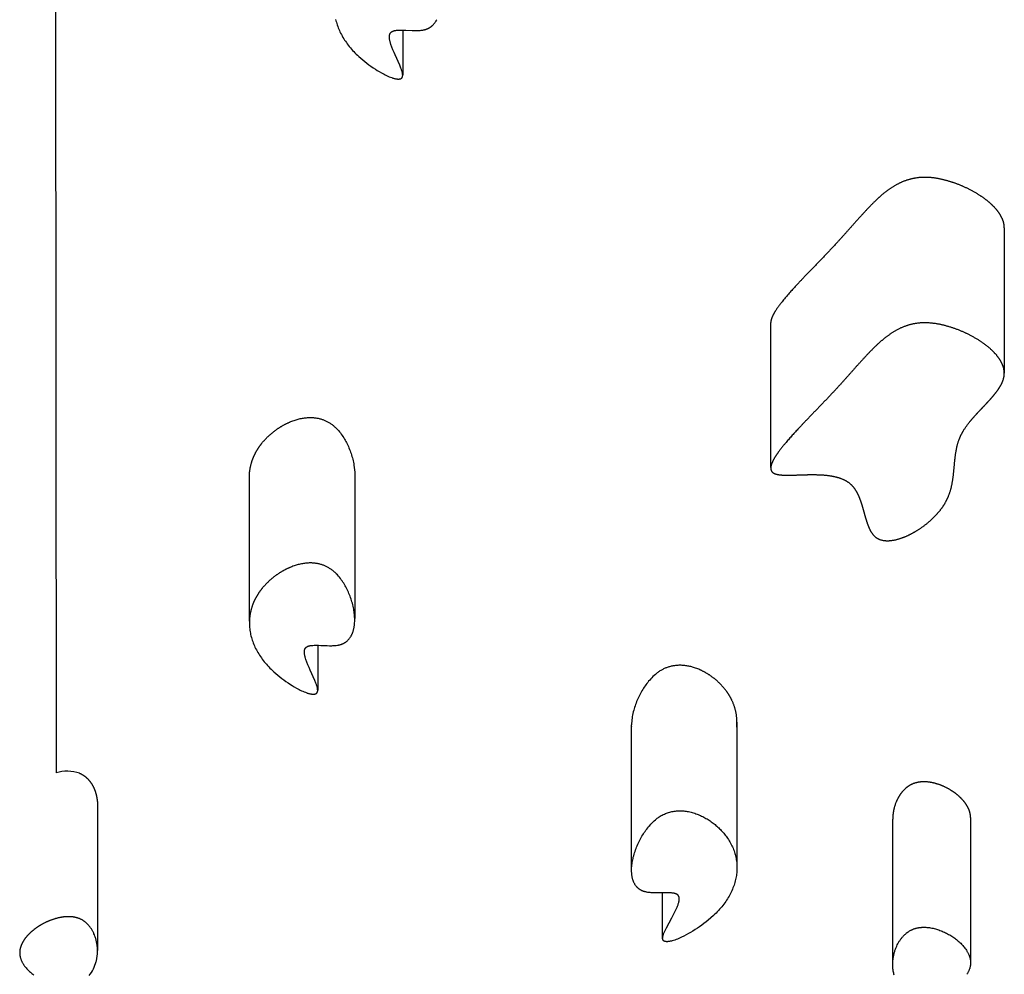
# Model space of a CAD drawing. Units: millimetres. Extents: x 73858 to 93050, y -7904 to 6723.
# Drawn here: x 82472 to 82816, y -1239 to -906 of the extents above; entities that cross this region are included whole.
import ezdxf

# ---------------------------------------------------------------- set-up
doc = ezdxf.new("R2010")
doc.units = ezdxf.units.MM
doc.header["$LTSCALE"] = 500
doc.header["$MEASUREMENT"] = 0
doc.layers.add('Make2D$visible$lines$ClimbingPanel_01$Handandfootholds', color=7, linetype='Continuous', true_color=0x000000)
doc.layers.add('Make2D$visible$lines$Posts', color=3, linetype='Continuous', true_color=0x00ff00)

msp = doc.modelspace()

# ---------------------------------------------------------------- linework, layer by layer
at = {"layer": 'Make2D$visible$lines$ClimbingPanel_01$Handandfootholds'}
for p, q in [((82605.671, -909.399, -2699.659), (82605.671, -925.033, -2699.659)), ((82815.848, -978.439, -2699.659), (82815.848, -1029.23, -2699.659)), ((82734.267, -1062.159, -2699.659), (82734.267, -1011.526, -2699.659)), ((82552.103, -1115.768, -2699.659), (82552.103, -1065.627, -2699.659)), ((82588.916, -1064.53, -2699.659), (82588.916, -1114.914, -2699.659)), ((82552.103, -1116.427, -2699.659), (82552.103, -1116.423, -2699.659)), ((82575.977, -1124.224, -2699.659), (82575.977, -1139.858, -2699.659)), ((82685.641, -1202.475, -2699.659), (82685.641, -1152.034, -2699.659)), ((82722.446, -1151.125, -2699.659), (82722.446, -1201.901, -2699.659)), ((82685.653, -1152.634, -2699.659), (82685.659, -1152.749, -2699.659)), ((82499.06, -1180.193, -2699.659), (82499.06, -1230.777, -2699.659)), ((82776.867, -1235.338, -2699.659), (82776.867, -1184.911, -2699.659)), ((82804.057, -1184.332, -2699.659), (82804.057, -1234.73, -2699.659)), ((82696.489, -1226.521, -2699.659), (82696.489, -1210.668, -2699.659)), ((82471.87, -1231.572, -2699.659), (82471.87, -1231.572, -2699.659))]:
    msp.add_line(p, q, dxfattribs=at)
for points in [[(82582.249, -905.638), (82582.365, -906.13), (82582.494, -906.62), (82582.636, -907.11), (82582.792, -907.597), (82582.96, -908.084), (82583.142, -908.569), (82583.337, -909.052), (82583.545, -909.533), (82583.765, -910.013), (82583.999, -910.491), (82584.246, -910.967), (82584.505, -911.441), (82584.777, -911.912), (82585.061, -912.38), (82585.358, -912.845), (82585.667, -913.308), (82585.989, -913.768), (82586.323, -914.226), (82586.669, -914.68), (82587.028, -915.132), (82587.398, -915.58), (82587.781, -916.024), (82588.175, -916.465), (82588.581, -916.903), (82588.999, -917.336), (82589.429, -917.766), (82589.87, -918.191), (82590.322, -918.613), (82591.004, -919.218), (82591.699, -919.809), (82592.407, -920.386), (82593.126, -920.949), (82593.857, -921.496), (82594.6, -922.028), (82595.352, -922.544), (82596.115, -923.044), (82596.768, -923.454), (82597.506, -923.898), (82598.31, -924.357), (82599.164, -924.814), (82599.603, -925.036), (82600.047, -925.251), (82600.495, -925.456), (82600.942, -925.649), (82601.389, -925.828), (82601.831, -925.991), (82602.05, -926.066), (82602.267, -926.136), (82602.482, -926.2), (82602.695, -926.259), (82602.906, -926.313), (82603.132, -926.365), (82603.249, -926.388), (82603.368, -926.41), (82603.489, -926.43), (82603.612, -926.448), (82603.736, -926.463), (82603.86, -926.474), (82603.984, -926.482), (82604.107, -926.485), (82604.169, -926.485), (82604.23, -926.485), (82604.291, -926.482), (82604.351, -926.479), (82604.412, -926.474), (82604.471, -926.468), (82604.53, -926.461), (82604.588, -926.452), (82604.653, -926.441), (82604.716, -926.427), (82604.776, -926.412), (82604.806, -926.404), (82604.835, -926.395), (82604.863, -926.386), (82604.891, -926.377), (82604.918, -926.367), (82604.944, -926.357), (82604.97, -926.347), (82604.996, -926.336), (82605.021, -926.325), (82605.045, -926.313), (82605.069, -926.301), (82605.092, -926.289), (82605.115, -926.276), (82605.137, -926.263), (82605.159, -926.249), (82605.181, -926.236), (82605.201, -926.222), (82605.222, -926.207), (82605.241, -926.192), (82605.261, -926.177), (82605.279, -926.162), (82605.298, -926.146), (82605.315, -926.13), (82605.333, -926.113), (82605.35, -926.097), (82605.366, -926.08), (82605.38, -926.064), (82605.395, -926.048), (82605.408, -926.031), (82605.422, -926.015), (82605.434, -925.998), (82605.447, -925.981), (82605.459, -925.964), (82605.47, -925.947), (82605.481, -925.93), (82605.492, -925.913), (82605.502, -925.896), (82605.512, -925.878), (82605.522, -925.861), (82605.531, -925.843), (82605.54, -925.825), (82605.548, -925.807), (82605.564, -925.772), (82605.578, -925.736), (82605.591, -925.7), (82605.603, -925.664), (82605.614, -925.628), (82605.623, -925.592), (82605.632, -925.556), (82605.639, -925.521), (82605.645, -925.492), (82605.649, -925.463), (82605.654, -925.433), (82605.657, -925.404), (82605.663, -925.343), (82605.668, -925.282), (82605.67, -925.221), (82605.671, -925.158), (82605.67, -925.096), (82605.668, -925.033), (82605.664, -924.97), (82605.659, -924.908), (82605.647, -924.784), (82605.631, -924.663), (82605.613, -924.546), (82605.591, -924.427), (82605.567, -924.306), (82605.511, -924.063), (82605.447, -923.821), (82605.378, -923.582), (82605.303, -923.342), (82605.223, -923.103), (82605.052, -922.629), (82604.674, -921.682), (82603.073, -918.074), (82602.666, -917.163), (82602.281, -916.243), (82601.918, -915.313), (82601.578, -914.375), (82601.421, -913.879), (82601.348, -913.629), (82601.281, -913.379), (82601.22, -913.128), (82601.166, -912.876), (82601.12, -912.625), (82601.101, -912.5), (82601.084, -912.374), (82601.07, -912.26), (82601.058, -912.14), (82601.049, -912.017), (82601.042, -911.889), (82601.039, -911.758), (82601.04, -911.626), (82601.042, -911.559), (82601.046, -911.492), (82601.051, -911.424), (82601.057, -911.357), (82601.065, -911.29), (82601.074, -911.223), (82601.085, -911.156), (82601.097, -911.09), (82601.111, -911.024), (82601.128, -910.959), (82601.146, -910.894), (82601.166, -910.83), (82601.188, -910.767), (82601.199, -910.736), (82601.212, -910.705), (82601.225, -910.674), (82601.238, -910.644), (82601.252, -910.614), (82601.267, -910.584), (82601.282, -910.555), (82601.298, -910.526), (82601.314, -910.497), (82601.331, -910.468), (82601.349, -910.44), (82601.367, -910.413), (82601.386, -910.385), (82601.406, -910.359), (82601.43, -910.327), (82601.455, -910.297), (82601.481, -910.266), (82601.508, -910.237), (82601.536, -910.208), (82601.564, -910.179), (82601.594, -910.151), (82601.625, -910.123), (82601.657, -910.096), (82601.689, -910.07), (82601.723, -910.044), (82601.757, -910.018), (82601.793, -909.993), (82601.829, -909.969), (82601.867, -909.945), (82601.905, -909.922), (82601.944, -909.899), (82601.984, -909.876), (82602.026, -909.854), (82602.068, -909.833), (82602.111, -909.812), (82602.155, -909.792), (82602.245, -909.753), (82602.34, -909.716), (82602.438, -909.681), (82602.54, -909.649), (82602.645, -909.618), (82602.748, -909.591), (82602.853, -909.566), (82602.958, -909.543), (82603.065, -909.522), (82603.172, -909.504), (82603.28, -909.487), (82603.498, -909.458), (82603.719, -909.436), (82603.941, -909.419), (82604.388, -909.398), (82605.165, -909.395), (82605.942, -909.407), (82606.718, -909.433), (82608.998, -909.538), (82609.79, -909.554), (82610.591, -909.549), (82610.991, -909.536), (82611.389, -909.515), (82611.781, -909.485), (82612.168, -909.445), (82612.547, -909.393), (82612.734, -909.362), (82612.917, -909.329), (82613.098, -909.292), (82613.276, -909.251), (82613.451, -909.207), (82613.623, -909.16), (82613.75, -909.121), (82613.875, -909.08), (82613.998, -909.038), (82614.118, -908.994), (82614.235, -908.948), (82614.351, -908.9), (82614.464, -908.851), (82614.574, -908.8), (82614.683, -908.747), (82614.789, -908.694), (82614.892, -908.638), (82614.994, -908.581), (82615.093, -908.523), (82615.19, -908.464), (82615.285, -908.404), (82615.378, -908.342), (82615.469, -908.279), (82615.558, -908.216), (82615.644, -908.151), (82615.729, -908.086), (82615.812, -908.019), (82615.892, -907.952), (82616.048, -907.815), (82616.195, -907.676), (82616.336, -907.535), (82616.469, -907.392), (82616.595, -907.249), (82616.713, -907.106), (82616.827, -906.96), (82616.935, -906.813), (82617.039, -906.664), (82617.138, -906.513), (82617.232, -906.361), (82617.323, -906.208), (82617.408, -906.054), (82617.49, -905.899), (82617.568, -905.744)], [(82552.103, -1116.427), (82552.111, -1116.948), (82552.133, -1117.468), (82552.17, -1117.988), (82552.222, -1118.506), (82552.285, -1119.002), (82552.362, -1119.497), (82552.452, -1119.992), (82552.554, -1120.485), (82552.671, -1120.977), (82552.8, -1121.467), (82552.942, -1121.956), (82553.098, -1122.444), (82553.266, -1122.93), (82553.448, -1123.415), (82553.642, -1123.898), (82553.85, -1124.379), (82554.071, -1124.859), (82554.305, -1125.336), (82554.551, -1125.812), (82554.811, -1126.286), (82555.082, -1126.756), (82555.366, -1127.224), (82555.663, -1127.689), (82555.973, -1128.152), (82556.294, -1128.612), (82556.628, -1129.069), (82556.975, -1129.523), (82557.333, -1129.974), (82557.704, -1130.422), (82558.086, -1130.866), (82558.481, -1131.307), (82558.887, -1131.744), (82559.305, -1132.177), (82559.734, -1132.606), (82560.175, -1133.031), (82560.628, -1133.452), (82561.31, -1134.057), (82562.005, -1134.648), (82562.713, -1135.224), (82563.432, -1135.786), (82564.163, -1136.332), (82564.905, -1136.863), (82565.658, -1137.379), (82566.421, -1137.878), (82567.073, -1138.288), (82567.811, -1138.731), (82568.616, -1139.19), (82569.47, -1139.646), (82569.909, -1139.867), (82570.353, -1140.081), (82570.8, -1140.286), (82571.248, -1140.479), (82571.695, -1140.657), (82572.137, -1140.82), (82572.356, -1140.894), (82572.573, -1140.964), (82572.788, -1141.028), (82573.001, -1141.087), (82573.212, -1141.141), (82573.438, -1141.192), (82573.555, -1141.216), (82573.674, -1141.238), (82573.796, -1141.258), (82573.918, -1141.275), (82574.042, -1141.289), (82574.166, -1141.301), (82574.29, -1141.308), (82574.414, -1141.312), (82574.475, -1141.312), (82574.536, -1141.311), (82574.597, -1141.309), (82574.658, -1141.305), (82574.718, -1141.301), (82574.777, -1141.295), (82574.836, -1141.287), (82574.895, -1141.278), (82574.96, -1141.267), (82575.022, -1141.253), (82575.083, -1141.238), (82575.112, -1141.23), (82575.141, -1141.221), (82575.169, -1141.212), (82575.197, -1141.203), (82575.224, -1141.193), (82575.25, -1141.183), (82575.276, -1141.172), (82575.302, -1141.162), (82575.327, -1141.15), (82575.351, -1141.139), (82575.375, -1141.127), (82575.398, -1141.114), (82575.421, -1141.101), (82575.443, -1141.088), (82575.465, -1141.075), (82575.487, -1141.061), (82575.507, -1141.047), (82575.528, -1141.033), (82575.547, -1141.018), (82575.567, -1141.003), (82575.585, -1140.987), (82575.604, -1140.971), (82575.621, -1140.955), (82575.639, -1140.939), (82575.655, -1140.922), (82575.672, -1140.905), (82575.686, -1140.889), (82575.701, -1140.873), (82575.714, -1140.857), (82575.727, -1140.84), (82575.74, -1140.823), (82575.753, -1140.807), (82575.765, -1140.79), (82575.776, -1140.773), (82575.787, -1140.756), (82575.798, -1140.738), (82575.808, -1140.721), (82575.818, -1140.703), (82575.828, -1140.686), (82575.837, -1140.668), (82575.846, -1140.65), (82575.854, -1140.633), (82575.87, -1140.597), (82575.884, -1140.561), (82575.897, -1140.525), (82575.909, -1140.489), (82575.92, -1140.453), (82575.929, -1140.417), (82575.938, -1140.381), (82575.945, -1140.346), (82575.95, -1140.317), (82575.955, -1140.288), (82575.959, -1140.259), (82575.963, -1140.229), (82575.969, -1140.169), (82575.973, -1140.108), (82575.976, -1140.046), (82575.977, -1139.984), (82575.976, -1139.921), (82575.974, -1139.858), (82575.97, -1139.795), (82575.965, -1139.733), (82575.953, -1139.609), (82575.937, -1139.488), (82575.919, -1139.372), (82575.897, -1139.252), (82575.873, -1139.131), (82575.817, -1138.888), (82575.753, -1138.646), (82575.684, -1138.408), (82575.609, -1138.167), (82575.529, -1137.928), (82575.358, -1137.455), (82574.98, -1136.509), (82573.379, -1132.902), (82572.972, -1131.992), (82572.587, -1131.071), (82572.224, -1130.142), (82571.883, -1129.204), (82571.726, -1128.708), (82571.654, -1128.458), (82571.587, -1128.208), (82571.526, -1127.957), (82571.472, -1127.706), (82571.426, -1127.455), (82571.407, -1127.329), (82571.389, -1127.204), (82571.376, -1127.09), (82571.364, -1126.97), (82571.355, -1126.846), (82571.348, -1126.718), (82571.345, -1126.588), (82571.346, -1126.455), (82571.348, -1126.388), (82571.352, -1126.321), (82571.357, -1126.254), (82571.363, -1126.187), (82571.37, -1126.12), (82571.38, -1126.053), (82571.39, -1125.986), (82571.403, -1125.92), (82571.417, -1125.854), (82571.433, -1125.788), (82571.451, -1125.724), (82571.471, -1125.66), (82571.494, -1125.597), (82571.505, -1125.566), (82571.518, -1125.535), (82571.531, -1125.504), (82571.544, -1125.474), (82571.558, -1125.444), (82571.573, -1125.414), (82571.588, -1125.384), (82571.604, -1125.355), (82571.62, -1125.326), (82571.637, -1125.298), (82571.655, -1125.27), (82571.673, -1125.242), (82571.692, -1125.215), (82571.712, -1125.188), (82571.736, -1125.157), (82571.761, -1125.126), (82571.787, -1125.096), (82571.814, -1125.066), (82571.841, -1125.037), (82571.87, -1125.008), (82571.9, -1124.98), (82571.931, -1124.953), (82571.962, -1124.925), (82571.995, -1124.899), (82572.029, -1124.873), (82572.063, -1124.847), (82572.099, -1124.822), (82572.135, -1124.798), (82572.172, -1124.774), (82572.211, -1124.751), (82572.25, -1124.728), (82572.29, -1124.705), (82572.331, -1124.683), (82572.373, -1124.662), (82572.416, -1124.641), (82572.46, -1124.621), (82572.551, -1124.582), (82572.645, -1124.545), (82572.744, -1124.51), (82572.845, -1124.477), (82572.951, -1124.446), (82573.054, -1124.419), (82573.159, -1124.394), (82573.264, -1124.371), (82573.37, -1124.35), (82573.478, -1124.331), (82573.586, -1124.314), (82573.804, -1124.286), (82574.025, -1124.263), (82574.247, -1124.246), (82574.694, -1124.224), (82575.471, -1124.221), (82576.248, -1124.232), (82577.024, -1124.257), (82579.304, -1124.36), (82580.096, -1124.376), (82580.897, -1124.37), (82581.297, -1124.357), (82581.695, -1124.336), (82582.087, -1124.305), (82582.474, -1124.264), (82582.853, -1124.212), (82583.04, -1124.181), (82583.223, -1124.147), (82583.404, -1124.11), (82583.582, -1124.07), (82583.757, -1124.026), (82583.928, -1123.978), (82584.056, -1123.939), (82584.181, -1123.898), (82584.303, -1123.856), (82584.423, -1123.811), (82584.541, -1123.765), (82584.656, -1123.718), (82584.769, -1123.668), (82584.88, -1123.617), (82584.988, -1123.565), (82585.094, -1123.511), (82585.198, -1123.455), (82585.3, -1123.398), (82585.399, -1123.34), (82585.496, -1123.281), (82585.591, -1123.22), (82585.684, -1123.159), (82585.775, -1123.096), (82585.863, -1123.032), (82585.95, -1122.968), (82586.035, -1122.902), (82586.117, -1122.835), (82586.198, -1122.768), (82586.353, -1122.631), (82586.501, -1122.492), (82586.641, -1122.351), (82586.775, -1122.208), (82586.901, -1122.064), (82587.019, -1121.921), (82587.132, -1121.776), (82587.241, -1121.628), (82587.344, -1121.479), (82587.444, -1121.329), (82587.538, -1121.176), (82587.628, -1121.023), (82587.714, -1120.869), (82587.796, -1120.714), (82587.874, -1120.558), (82587.947, -1120.403), (82588.017, -1120.247), (82588.083, -1120.091), (82588.146, -1119.935), (82588.205, -1119.78), (82588.261, -1119.626), (82588.335, -1119.404), (82588.405, -1119.179), (82588.47, -1118.952), (82588.53, -1118.724), (82588.585, -1118.493), (82588.636, -1118.261), (82588.682, -1118.027), (82588.723, -1117.792), (82588.76, -1117.555), (82588.793, -1117.318), (82588.847, -1116.84), (82588.884, -1116.359), (82588.907, -1115.877), (82588.916, -1115.395), (82588.911, -1114.914), (82588.894, -1114.436), (82588.865, -1113.96), (82588.825, -1113.49), (82588.776, -1113.025), (82588.717, -1112.567), (82588.65, -1112.118), (82588.56, -1111.606), (82588.461, -1111.096), (82588.351, -1110.587), (82588.231, -1110.079), (82588.1, -1109.574), (82587.96, -1109.071), (82587.81, -1108.571), (82587.65, -1108.074), (82587.48, -1107.58), (82587.3, -1107.09), (82587.111, -1106.603), (82586.912, -1106.121), (82586.704, -1105.643), (82586.486, -1105.17), (82586.26, -1104.701), (82586.025, -1104.238), (82585.812, -1103.839), (82585.584, -1103.431), (82585.342, -1103.015), (82585.084, -1102.593), (82584.811, -1102.168), (82584.523, -1101.741), (82584.22, -1101.314), (82583.901, -1100.89), (82583.568, -1100.47), (82583.219, -1100.055), (82582.855, -1099.649), (82582.475, -1099.253), (82582.28, -1099.059), (82582.08, -1098.868), (82581.877, -1098.681), (82581.67, -1098.498), (82581.46, -1098.318), (82581.245, -1098.143), (82581.027, -1097.972), (82580.804, -1097.806)], [(82777.369, -1239.402), (82777.279, -1239.075), (82777.199, -1238.745), (82777.129, -1238.415), (82777.068, -1238.084), (82777.024, -1237.816), (82776.986, -1237.547), (82776.952, -1237.276), (82776.925, -1237.003), (82776.903, -1236.728), (82776.886, -1236.453), (82776.874, -1236.175), (82776.868, -1235.897), (82776.867, -1235.618), (82776.871, -1235.338), (82776.881, -1235.058), (82776.896, -1234.777), (82776.916, -1234.495), (82776.942, -1234.213), (82776.972, -1233.931), (82777.008, -1233.65), (82777.049, -1233.368), (82777.095, -1233.087), (82777.146, -1232.806), (82777.203, -1232.526), (82777.264, -1232.247), (82777.331, -1231.968), (82777.402, -1231.691), (82777.479, -1231.415), (82777.561, -1231.14), (82777.647, -1230.867), (82777.739, -1230.596), (82777.835, -1230.326), (82777.937, -1230.058), (82778.043, -1229.793), (82778.155, -1229.529), (82778.271, -1229.268), (82778.468, -1228.854), (82778.683, -1228.438), (82778.916, -1228.022), (82779.039, -1227.814), (82779.167, -1227.607), (82779.3, -1227.402), (82779.437, -1227.197), (82779.579, -1226.994), (82779.725, -1226.792), (82779.877, -1226.593), (82780.033, -1226.395), (82780.194, -1226.2), (82780.36, -1226.008), (82780.53, -1225.82), (82780.708, -1225.63), (82780.896, -1225.441), (82781.092, -1225.252), (82781.298, -1225.065), (82781.512, -1224.879), (82781.736, -1224.697), (82781.969, -1224.518), (82782.212, -1224.343), (82782.464, -1224.173), (82782.725, -1224.01), (82782.996, -1223.853), (82783.136, -1223.777), (82783.277, -1223.703), (82783.421, -1223.631), (82783.568, -1223.562), (82783.717, -1223.494), (82783.868, -1223.429), (82784.022, -1223.366), (82784.178, -1223.306), (82784.378, -1223.234), (82784.579, -1223.167), (82784.782, -1223.105), (82784.986, -1223.048), (82785.192, -1222.995), (82785.399, -1222.947), (82785.607, -1222.904), (82785.816, -1222.865), (82786.026, -1222.831), (82786.237, -1222.8), (82786.449, -1222.774), (82786.662, -1222.753), (82786.876, -1222.735), (82787.09, -1222.721), (82787.304, -1222.711), (82787.519, -1222.705), (82787.95, -1222.705), (82788.382, -1222.719), (82788.813, -1222.746), (82789.244, -1222.787), (82789.674, -1222.841), (82790.101, -1222.906), (82790.526, -1222.983), (82790.947, -1223.07), (82791.353, -1223.168), (82791.758, -1223.275), (82792.161, -1223.39), (82792.562, -1223.513), (82792.961, -1223.644), (82793.357, -1223.784), (82793.751, -1223.932), (82794.141, -1224.088), (82794.529, -1224.252), (82794.912, -1224.424), (82795.292, -1224.603), (82795.668, -1224.791), (82796.04, -1224.985), (82796.407, -1225.187), (82796.769, -1225.397), (82797.127, -1225.613), (82797.484, -1225.837), (82797.833, -1226.066), (82798.175, -1226.3), (82798.509, -1226.538), (82798.835, -1226.781), (82799.153, -1227.028), (82799.462, -1227.279), (82799.763, -1227.533), (82800.056, -1227.791), (82800.339, -1228.052), (82800.613, -1228.316), (82800.878, -1228.582), (82801.133, -1228.851), (82801.378, -1229.122), (82801.614, -1229.395), (82801.839, -1229.67), (82802.104, -1230.011), (82802.354, -1230.356), (82802.589, -1230.706), (82802.701, -1230.882), (82802.81, -1231.059), (82802.914, -1231.237), (82803.014, -1231.416), (82803.11, -1231.595), (82803.202, -1231.775), (82803.29, -1231.955), (82803.373, -1232.136), (82803.452, -1232.318), (82803.526, -1232.5), (82803.596, -1232.683), (82803.661, -1232.867), (82803.722, -1233.051), (82803.778, -1233.236), (82803.829, -1233.422), (82803.876, -1233.608), (82803.917, -1233.794), (82803.953, -1233.98), (82803.984, -1234.167), (82804.009, -1234.354), (82804.03, -1234.542), (82804.044, -1234.73), (82804.054, -1234.917), (82804.057, -1235.105), (82804.055, -1235.294), (82804.047, -1235.482), (82804.034, -1235.66), (82804.016, -1235.838), (82803.993, -1236.016), (82803.964, -1236.194), (82803.931, -1236.371), (82803.892, -1236.548), (82803.849, -1236.725), (82803.8, -1236.901), (82803.747, -1237.077), (82803.689, -1237.252), (82803.627, -1237.427), (82803.559, -1237.601), (82803.487, -1237.775), (82803.411, -1237.948), (82803.33, -1238.12), (82803.244, -1238.292), (82803.155, -1238.463), (82803.061, -1238.633), (82802.963, -1238.803), (82802.861, -1238.971), (82802.754, -1239.139)], [(82471.87, -1231.572), (82471.872, -1231.729), (82471.878, -1231.886), (82471.888, -1232.043), (82471.902, -1232.2), (82471.92, -1232.356), (82471.942, -1232.513), (82471.967, -1232.669), (82471.997, -1232.825), (82472.035, -1233.003), (82472.078, -1233.18), (82472.126, -1233.357), (82472.178, -1233.533), (82472.235, -1233.708), (82472.296, -1233.884), (82472.362, -1234.058), (82472.433, -1234.232), (82472.508, -1234.405), (82472.587, -1234.577), (82472.67, -1234.749), (82472.758, -1234.92), (82472.849, -1235.091), (82472.945, -1235.261), (82473.045, -1235.43), (82473.149, -1235.598), (82473.257, -1235.766), (82473.368, -1235.933), (82473.484, -1236.098), (82473.603, -1236.263), (82473.852, -1236.589), (82474.116, -1236.911), (82474.338, -1237.168), (82474.571, -1237.422), (82474.812, -1237.674), (82475.064, -1237.924), (82475.324, -1238.171), (82475.594, -1238.416), (82475.872, -1238.657), (82476.159, -1238.895), (82476.455, -1239.129), (82476.759, -1239.36)]]:
    msp.add_lwpolyline(points, dxfattribs=at)
for points in [[(82580.804, -1047.006), (82581.027, -1047.172), (82581.245, -1047.343), (82581.46, -1047.518), (82581.67, -1047.698), (82581.877, -1047.881), (82582.08, -1048.068), (82582.28, -1048.259), (82582.475, -1048.453), (82582.855, -1048.849), (82583.219, -1049.255), (82583.568, -1049.67), (82583.901, -1050.09), (82584.22, -1050.514), (82584.523, -1050.941), (82584.811, -1051.368), (82585.084, -1051.793), (82585.342, -1052.215), (82585.584, -1052.631), (82585.812, -1053.039), (82586.025, -1053.438), (82586.26, -1053.901), (82586.486, -1054.37), (82586.704, -1054.843), (82586.912, -1055.321), (82587.111, -1055.803), (82587.3, -1056.29), (82587.48, -1056.78), (82587.65, -1057.274), (82587.81, -1057.771), (82587.96, -1058.271), (82588.1, -1058.774), (82588.231, -1059.279), (82588.351, -1059.787), (82588.461, -1060.296), (82588.56, -1060.806), (82588.65, -1061.318, -0.0393026), (82588.916, -1064.53)], [(82695.319, -1133.356), (82695.082, -1133.517), (82694.849, -1133.682), (82694.619, -1133.851), (82694.393, -1134.025), (82694.17, -1134.203), (82693.951, -1134.385), (82693.523, -1134.759), (82693.11, -1135.145), (82692.711, -1135.542), (82692.327, -1135.947), (82691.957, -1136.358), (82691.602, -1136.773), (82691.263, -1137.192), (82690.938, -1137.61), (82690.629, -1138.028), (82690.335, -1138.442), (82690.057, -1138.851), (82689.795, -1139.252), (82689.549, -1139.644), (82689.275, -1140.098), (82689.009, -1140.557), (82688.752, -1141.022), (82688.504, -1141.492), (82688.264, -1141.966), (82688.034, -1142.446), (82687.812, -1142.93), (82687.6, -1143.418), (82687.397, -1143.911), (82687.204, -1144.407), (82687.02, -1144.906), (82686.845, -1145.408), (82686.681, -1145.914), (82686.526, -1146.422), (82686.381, -1146.932), (82686.246, -1147.444, 0.0597194), (82685.641, -1152.034)], [(82496.085, -1239.576, 0.1107484), (82498.598, -1234.663), (82498.664, -1234.394), (82498.724, -1234.123), (82498.78, -1233.85), (82498.831, -1233.575), (82498.877, -1233.299), (82498.917, -1233.022), (82498.953, -1232.743), (82498.984, -1232.463), (82499.009, -1232.183), (82499.029, -1231.902), (82499.044, -1231.62), (82499.054, -1231.337), (82499.059, -1231.055), (82499.058, -1230.772), (82499.052, -1230.489), (82499.04, -1230.206), (82499.024, -1229.923), (82499.002, -1229.641), (82498.974, -1229.36), (82498.942, -1229.079), (82498.904, -1228.799), (82498.861, -1228.52), (82498.813, -1228.242), (82498.76, -1227.965), (82498.702, -1227.69), (82498.639, -1227.416), (82498.571, -1227.144), (82498.498, -1226.874), (82498.42, -1226.606), (82498.338, -1226.34), (82498.25, -1226.076), (82498.159, -1225.814), (82497.997, -1225.394), (82497.818, -1224.972), (82497.722, -1224.76), (82497.621, -1224.549), (82497.516, -1224.338), (82497.406, -1224.128), (82497.291, -1223.919), (82497.172, -1223.711), (82497.048, -1223.504), (82496.918, -1223.298), (82496.784, -1223.095), (82496.645, -1222.893), (82496.501, -1222.694), (82496.352, -1222.498), (82496.198, -1222.305), (82496.036, -1222.112), (82495.865, -1221.918), (82495.685, -1221.724), (82495.496, -1221.532), (82495.298, -1221.341), (82495.09, -1221.153), (82494.873, -1220.968), (82494.646, -1220.788), (82494.409, -1220.612), (82494.287, -1220.526), (82494.162, -1220.442), (82494.035, -1220.36), (82493.905, -1220.279), (82493.773, -1220.199), (82493.638, -1220.122), (82493.501, -1220.047), (82493.361, -1219.974), (82493.218, -1219.903), (82493.072, -1219.834), (82492.924, -1219.767), (82492.774, -1219.703)]]:
    msp.add_lwpolyline(points, format="xyb", dxfattribs=at)
msp.add_lwpolyline([(82695.319, -1184.156), (82695.664, -1183.935), (82696.014, -1183.727), (82696.368, -1183.53), (82696.727, -1183.346), (82697.091, -1183.173), (82697.459, -1183.013), (82697.831, -1182.864), (82698.207, -1182.728), (82698.587, -1182.604), (82698.971, -1182.492), (82699.359, -1182.391), (82699.75, -1182.303), (82700.145, -1182.227), (82700.543, -1182.163), (82700.945, -1182.111), (82701.349, -1182.07), (82701.756, -1182.042), (82702.167, -1182.026), (82702.579, -1182.021), (82702.995, -1182.029), (82703.413, -1182.048), (82703.833, -1182.08), (82704.255, -1182.123), (82704.68, -1182.178), (82705.106, -1182.246), (82705.535, -1182.325), (82705.965, -1182.416), (82706.396, -1182.519), (82706.829, -1182.633), (82707.263, -1182.76), (82707.699, -1182.898), (82708.135, -1183.049), (82708.535, -1183.199), (82708.933, -1183.357), (82709.328, -1183.523), (82709.72, -1183.697), (82710.109, -1183.878), (82710.495, -1184.067), (82710.877, -1184.263), (82711.255, -1184.467), (82711.63, -1184.678), (82712, -1184.895), (82712.366, -1185.12), (82712.727, -1185.352), (82713.084, -1185.59), (82713.435, -1185.835), (82713.782, -1186.086), (82714.459, -1186.604), (82714.791, -1186.871), (82715.119, -1187.144), (82715.441, -1187.423), (82715.759, -1187.708), (82716.071, -1187.999), (82716.379, -1188.295), (82716.68, -1188.598), (82716.977, -1188.906), (82717.267, -1189.219), (82717.552, -1189.537), (82717.831, -1189.86), (82718.103, -1190.188), (82718.369, -1190.521), (82718.629, -1190.858), (82718.883, -1191.2), (82719.179, -1191.622), (82719.462, -1192.047), (82719.732, -1192.476), (82719.988, -1192.907), (82720.232, -1193.341), (82720.462, -1193.777), (82720.679, -1194.216), (82720.883, -1194.656), (82721.075, -1195.099), (82721.253, -1195.544), (82721.419, -1195.991), (82721.572, -1196.44), (82721.712, -1196.89), (82721.84, -1197.341), (82721.956, -1197.794), (82722.059, -1198.248), (82722.149, -1198.702), (82722.228, -1199.158), (82722.294, -1199.614), (82722.348, -1200.071), (82722.391, -1200.528), (82722.421, -1200.985), (82722.439, -1201.443), (82722.446, -1201.901), (82722.44, -1202.358), (82722.424, -1202.815), (82722.395, -1203.272), (82722.355, -1203.728), (82722.304, -1204.183), (82722.241, -1204.638), (82722.167, -1205.091), (82722.081, -1205.543), (82721.975, -1206.036), (82721.856, -1206.527), (82721.724, -1207.017), (82721.579, -1207.506), (82721.421, -1207.993), (82721.25, -1208.478), (82721.066, -1208.962), (82720.869, -1209.444), (82720.659, -1209.925), (82720.436, -1210.404), (82720.201, -1210.88), (82719.952, -1211.355), (82719.69, -1211.828), (82719.416, -1212.299), (82719.129, -1212.768), (82718.829, -1213.234), (82718.517, -1213.697), (82718.193, -1214.157), (82717.856, -1214.614), (82717.507, -1215.068), (82717.146, -1215.519), (82716.773, -1215.968), (82716.387, -1216.413), (82715.99, -1216.854), (82715.581, -1217.292), (82715.16, -1217.727), (82714.727, -1218.157), (82714.283, -1218.584), (82713.361, -1219.425), (82712.393, -1220.248), (82711.661, -1220.834), (82710.916, -1221.405), (82710.16, -1221.963), (82709.393, -1222.505), (82708.615, -1223.032), (82707.828, -1223.544), (82707.031, -1224.04), (82706.225, -1224.52), (82705.537, -1224.913), (82704.761, -1225.337), (82703.918, -1225.774), (82703.026, -1226.208), (82702.106, -1226.62), (82701.641, -1226.813), (82701.177, -1226.994), (82700.716, -1227.162), (82700.26, -1227.313), (82699.812, -1227.446), (82699.592, -1227.504), (82699.375, -1227.558), (82699.158, -1227.607), (82698.926, -1227.652), (82698.806, -1227.673), (82698.684, -1227.692), (82698.561, -1227.709), (82698.437, -1227.723), (82698.311, -1227.734), (82698.186, -1227.742), (82698.061, -1227.746), (82697.937, -1227.747), (82697.876, -1227.745), (82697.814, -1227.742), (82697.754, -1227.739), (82697.693, -1227.733), (82697.634, -1227.727), (82697.575, -1227.719), (82697.517, -1227.71), (82697.459, -1227.7), (82697.393, -1227.685), (82697.36, -1227.678), (82697.329, -1227.67), (82697.298, -1227.661), (82697.269, -1227.652), (82697.239, -1227.643), (82697.211, -1227.633), (82697.183, -1227.623), (82697.156, -1227.612), (82697.13, -1227.602), (82697.104, -1227.59), (82697.079, -1227.579), (82697.055, -1227.567), (82697.031, -1227.555), (82697.008, -1227.542), (82696.986, -1227.53), (82696.964, -1227.517), (82696.943, -1227.503), (82696.923, -1227.49), (82696.903, -1227.476), (82696.884, -1227.462), (82696.865, -1227.447), (82696.847, -1227.433), (82696.829, -1227.418), (82696.812, -1227.403), (82696.796, -1227.387), (82696.78, -1227.372), (82696.765, -1227.356), (82696.75, -1227.34), (82696.735, -1227.324), (82696.722, -1227.308), (82696.708, -1227.291), (82696.696, -1227.275), (82696.683, -1227.258), (82696.671, -1227.241), (82696.66, -1227.224), (82696.649, -1227.207), (82696.639, -1227.19), (82696.629, -1227.172), (82696.619, -1227.155), (82696.61, -1227.137), (82696.601, -1227.12), (82696.593, -1227.102), (82696.585, -1227.084), (82696.577, -1227.066), (82696.57, -1227.048), (82696.563, -1227.03), (82696.557, -1227.012), (82696.551, -1226.994), (82696.54, -1226.958), (82696.53, -1226.922), (82696.521, -1226.886), (82696.514, -1226.85), (82696.507, -1226.815), (82696.502, -1226.779), (82696.498, -1226.744), (82696.495, -1226.717), (82696.493, -1226.69), (82696.491, -1226.663), (82696.49, -1226.635), (82696.489, -1226.579), (82696.49, -1226.521), (82696.492, -1226.463), (82696.496, -1226.403), (82696.502, -1226.343), (82696.508, -1226.281), (82696.517, -1226.219), (82696.527, -1226.157), (82696.55, -1226.03), (82696.577, -1225.902), (82696.608, -1225.774), (82696.643, -1225.645), (82696.68, -1225.518), (82696.76, -1225.269), (82696.843, -1225.034), (82696.925, -1224.817), (82697.021, -1224.579), (82697.122, -1224.342), (82697.334, -1223.874), (82697.794, -1222.938), (82699.704, -1219.378), (82700.189, -1218.481), (82700.653, -1217.572), (82701.096, -1216.653), (82701.517, -1215.724), (82701.687, -1215.31), (82701.778, -1215.075), (82701.869, -1214.825), (82701.958, -1214.564), (82702.042, -1214.294), (82702.118, -1214.017), (82702.153, -1213.878), (82702.184, -1213.737), (82702.213, -1213.597), (82702.238, -1213.457), (82702.259, -1213.318), (82702.276, -1213.179), (82702.289, -1213.042), (82702.293, -1212.974), (82702.296, -1212.907), (82702.298, -1212.84), (82702.299, -1212.773), (82702.298, -1212.707), (82702.296, -1212.642), (82702.292, -1212.577), (82702.287, -1212.513), (82702.281, -1212.45), (82702.272, -1212.388), (82702.262, -1212.327), (82702.251, -1212.266), (82702.238, -1212.207), (82702.223, -1212.148), (82702.206, -1212.09), (82702.197, -1212.062), (82702.188, -1212.034), (82702.178, -1212.006), (82702.167, -1211.979), (82702.156, -1211.951), (82702.145, -1211.924), (82702.133, -1211.898), (82702.121, -1211.871), (82702.108, -1211.845), (82702.094, -1211.82), (82702.081, -1211.794), (82702.066, -1211.769), (82702.051, -1211.744), (82702.036, -1211.72), (82702.013, -1211.686), (82701.988, -1211.652), (82701.963, -1211.619), (82701.937, -1211.586), (82701.91, -1211.555), (82701.882, -1211.524), (82701.853, -1211.494), (82701.823, -1211.464), (82701.792, -1211.436), (82701.76, -1211.408), (82701.727, -1211.38), (82701.694, -1211.354), (82701.659, -1211.328), (82701.624, -1211.302), (82701.588, -1211.278), (82701.551, -1211.254), (82701.514, -1211.23), (82701.475, -1211.208), (82701.436, -1211.185), (82701.396, -1211.164), (82701.355, -1211.143), (82701.314, -1211.122), (82701.229, -1211.083), (82701.142, -1211.047), (82701.052, -1211.012), (82700.959, -1210.98), (82700.865, -1210.949), (82700.768, -1210.921), (82700.669, -1210.894), (82700.568, -1210.869), (82700.465, -1210.846), (82700.361, -1210.825), (82700.255, -1210.805), (82700.04, -1210.771), (82699.819, -1210.742), (82699.595, -1210.718), (82699.369, -1210.698), (82699.14, -1210.683), (82698.363, -1210.66), (82697.586, -1210.651), (82696.809, -1210.657), (82694.519, -1210.702), (82693.726, -1210.697), (82692.926, -1210.671), (82692.528, -1210.648), (82692.134, -1210.617), (82691.745, -1210.576), (82691.363, -1210.526), (82690.989, -1210.464), (82690.806, -1210.429), (82690.626, -1210.39), (82690.449, -1210.349), (82690.275, -1210.304), (82690.104, -1210.255), (82689.937, -1210.203), (82689.817, -1210.163), (82689.699, -1210.12), (82689.583, -1210.076), (82689.47, -1210.03), (82689.359, -1209.983), (82689.25, -1209.933), (82689.143, -1209.883), (82689.039, -1209.83), (82688.936, -1209.776), (82688.836, -1209.721), (82688.739, -1209.664), (82688.643, -1209.606), (82688.549, -1209.547), (82688.458, -1209.486), (82688.368, -1209.424), (82688.28, -1209.361), (82688.195, -1209.297), (82688.111, -1209.231), (82688.03, -1209.165), (82687.95, -1209.097), (82687.872, -1209.029), (82687.797, -1208.959), (82687.723, -1208.889), (82687.65, -1208.817), (82687.58, -1208.745), (82687.511, -1208.672), (82687.445, -1208.599), (82687.379, -1208.524), (82687.254, -1208.374), (82687.136, -1208.221), (82687.024, -1208.067), (82686.918, -1207.91), (82686.818, -1207.753), (82686.725, -1207.595), (82686.637, -1207.436), (82686.554, -1207.277), (82686.477, -1207.118), (82686.404, -1206.959), (82686.337, -1206.801), (82686.274, -1206.645), (82686.216, -1206.49), (82686.162, -1206.337), (82686.112, -1206.186), (82686.067, -1206.037), (82685.986, -1205.749), (82685.93, -1205.526), (82685.88, -1205.3), (82685.835, -1205.073), (82685.795, -1204.843), (82685.76, -1204.612), (82685.729, -1204.379), (82685.704, -1204.144), (82685.682, -1203.909), (82685.666, -1203.672), (82685.653, -1203.434), (82685.641, -1202.956), (82685.645, -1202.475), (82685.664, -1201.994), (82685.697, -1201.512), (82685.743, -1201.032), (82685.801, -1200.555), (82685.871, -1200.081), (82685.951, -1199.611), (82686.041, -1199.148), (82686.14, -1198.692), (82686.246, -1198.244), (82686.381, -1197.732), (82686.526, -1197.222), (82686.681, -1196.714), (82686.845, -1196.208), (82687.02, -1195.706), (82687.204, -1195.207), (82687.397, -1194.711), (82687.6, -1194.218), (82687.812, -1193.73), (82688.034, -1193.246), (82688.264, -1192.766), (82688.504, -1192.292), (82688.752, -1191.822), (82689.009, -1191.357), (82689.275, -1190.898), (82689.549, -1190.444), (82689.795, -1190.052), (82690.057, -1189.651), (82690.335, -1189.242), (82690.629, -1188.828), (82690.938, -1188.41), (82691.263, -1187.992), (82691.602, -1187.573), (82691.957, -1187.158), (82692.327, -1186.747), (82692.711, -1186.342), (82693.11, -1185.945), (82693.523, -1185.559), (82693.951, -1185.185), (82694.17, -1185.003), (82694.393, -1184.825), (82694.619, -1184.651), (82694.849, -1184.482), (82695.082, -1184.317)], close=True, dxfattribs=at)
msp.add_arc((82488.588, -1181.126, -2699.659), 12.919, 71.09581, 107.85427, dxfattribs=at)
for points, weights, knots in [([(82815.848, -978.439, -2699.659), (82815.85, -977.388, -2699.659), (82815.606, -976.345, -2699.659), (82814.675, -974.167, -2699.659), (82813.931, -973.037, -2699.659), (82813.019, -971.968, -2699.659), (82811.531, -970.223, -2699.659), (82809.554, -968.583, -2699.659), (82807.32, -967.13, -2699.659), (82804.743, -965.471, -2699.659), (82802.001, -964.103, -2699.659), (82799.126, -963.043, -2699.659), (82796.489, -962.064, -2699.659), (82793.311, -961.183, -2699.659), (82790.16, -960.904, -2699.659), (82786.822, -960.607, -2699.659), (82783.824, -961.018, -2699.659), (82781, -962.084, -2699.659), (82777.827, -963.281, -2699.659), (82775.179, -965.199, -2699.659), (82773.091, -966.974, -2699.659), (82770.148, -969.474, -2699.659), (82767.226, -972.661, -2699.659), (82764.826, -975.337, -2699.659), (82762.21, -978.251, -2699.659), (82759.654, -981.184, -2699.659), (82756.973, -984.079, -2699.659)], [1, 1, 1, 1, 1, 1, 1, 1, 1, 0.996029362638, 0.996029362638, 1, 1, 1, 1, 1, 1, 1, 1, 1, 1, 1, 1, 1, 1, 1, 1], [239.6451983, 239.6451983, 239.6451983, 239.6451983, 245.1535636, 245.1535636, 251.4167971, 251.4167971, 251.4167971, 261.6868321, 261.6868321, 261.6868321, 270.8618918, 270.8618918, 270.8618918, 280.7451646, 280.7451646, 280.7451646, 290.5707257, 290.5707257, 290.5707257, 302.3146298, 302.3146298, 302.3146298, 319.024105, 319.024105, 319.024105, 336.0966412, 336.0966412, 336.0966412, 336.0966412]), ([(82756.973, -984.079, -2699.659), (82753.466, -987.866, -2699.659), (82749.775, -991.598, -2699.659), (82746.186, -995.359, -2699.659), (82742.962, -998.739, -2699.659), (82738.408, -1003.589, -2699.659), (82736.048, -1007.21, -2699.659), (82735.298, -1008.361, -2699.659), (82734.48, -1009.819, -2699.659), (82734.302, -1011.053, -2699.659), (82734.279, -1011.21, -2699.659), (82734.267, -1011.368, -2699.659), (82734.267, -1011.526, -2699.659)], [1, 1, 1, 1, 1, 1, 1, 1, 1, 1, 0.998309415063, 0.998309415063, 1], [0, 0, 0, 0, 22.3319489, 22.3319489, 22.3319489, 45.2943047, 45.2943047, 45.2943047, 52.242784, 52.242784, 52.242784, 52.717712, 52.717712, 52.717712, 52.717712]), ([(82756.973, -1034.879, -2699.659), (82759.654, -1031.984, -2699.659), (82762.21, -1029.051, -2699.659), (82764.826, -1026.137, -2699.659), (82767.226, -1023.461, -2699.659), (82770.148, -1020.274, -2699.659), (82773.091, -1017.774, -2699.659), (82775.179, -1015.999, -2699.659), (82777.827, -1014.081, -2699.659), (82781, -1012.884, -2699.659), (82783.824, -1011.818, -2699.659), (82786.822, -1011.407, -2699.659), (82790.16, -1011.704, -2699.659), (82793.311, -1011.983, -2699.659), (82796.489, -1012.864, -2699.659), (82799.126, -1013.843, -2699.659), (82802.001, -1014.903, -2699.659), (82804.743, -1016.271, -2699.659), (82807.32, -1017.93, -2699.659), (82809.554, -1019.383, -2699.659), (82811.531, -1021.023, -2699.659), (82813.019, -1022.768, -2699.659), (82813.931, -1023.837, -2699.659), (82814.675, -1024.967, -2699.659), (82815.669, -1027.291, -2699.659), (82815.915, -1028.486, -2699.659), (82815.833, -1029.69, -2699.659), (82815.762, -1030.717, -2699.659), (82815.449, -1031.736, -2699.659), (82814.509, -1033.722, -2699.659), (82813.884, -1034.686, -2699.659), (82813.177, -1035.632, -2699.659), (82811.936, -1037.291, -2699.659), (82810.363, -1038.979, -2699.659), (82808.864, -1040.565, -2699.659), (82807.273, -1042.248, -2699.659), (82805.795, -1043.774, -2699.659), (82802.95, -1047.163, -2699.659), (82801.679, -1048.907, -2699.659), (82800.795, -1050.685, -2699.659), (82798.87, -1054.557, -2699.659), (82798.64, -1058.839, -2699.659), (82798.266, -1062.811, -2699.659), (82797.886, -1066.85, -2699.659), (82797.356, -1070.916, -2699.659), (82795.031, -1074.791, -2699.659), (82793.76, -1076.908, -2699.659), (82791.937, -1078.994, -2699.659), (82789.794, -1080.867, -2699.659), (82787.767, -1082.64, -2699.659), (82785.541, -1084.154, -2699.659), (82783.149, -1085.389, -2699.659), (82781.462, -1086.25, -2699.659), (82779.323, -1087.132, -2699.659), (82777.131, -1087.517, -2699.659), (82774.713, -1087.942, -2699.659), (82772.497, -1087.71, -2699.659), (82770.915, -1086.498, -2699.659), (82769.454, -1085.378, -2699.659), (82768.631, -1083.454, -2699.659), (82768.142, -1082.127, -2699.659), (82767.573, -1080.58, -2699.659), (82767.08, -1078.716, -2699.659), (82766.642, -1077.156, -2699.659), (82766.191, -1075.552, -2699.659), (82765.679, -1073.813, -2699.659), (82765.003, -1072.234, -2699.659), (82764.396, -1070.816, -2699.659), (82763.512, -1069.174, -2699.659), (82762.132, -1067.929, -2699.659), (82760.626, -1066.569, -2699.659), (82758.537, -1065.676, -2699.659), (82755.883, -1065.17, -2699.659), (82753.689, -1064.751, -2699.659), (82751.302, -1064.633, -2699.659), (82749.003, -1064.628, -2699.659), (82746.597, -1064.623, -2699.659), (82744.569, -1064.731, -2699.659), (82742.168, -1064.797, -2699.659), (82741.024, -1064.837, -2699.659), (82739.88, -1064.838, -2699.659), (82738.736, -1064.801, -2699.659), (82737.626, -1064.753, -2699.659), (82736.255, -1064.624, -2699.659), (82735.383, -1064.169, -2699.659), (82734.831, -1063.88, -2699.659), (82734.534, -1063.495, -2699.659), (82734.247, -1062.686, -2699.659), (82734.244, -1062.256, -2699.659), (82734.302, -1061.853, -2699.659), (82734.48, -1060.619, -2699.659), (82735.298, -1059.161, -2699.659), (82736.048, -1058.01, -2699.659), (82738.408, -1054.389, -2699.659), (82742.962, -1049.539, -2699.659), (82746.186, -1046.159, -2699.659), (82749.775, -1042.398, -2699.659), (82753.466, -1038.666, -2699.659), (82756.973, -1034.879, -2699.659)], [1, 1, 1, 1, 1, 1, 1, 1, 1, 1, 1, 1, 1, 1, 1, 1, 0.996029362638, 0.996029362638, 1, 1, 1, 1, 1, 1, 1, 1, 1, 1, 1, 1, 1, 1, 1, 1, 1, 1, 1, 1, 1, 1, 1, 1, 1, 1, 1, 1, 1, 1, 1, 0.99510887651, 0.99510887651, 1, 1, 1, 1, 1, 1, 1, 1, 1, 1, 1, 1, 1, 1, 1, 1, 1, 1, 1, 1, 1, 1, 1, 1, 1, 1, 1, 1, 0.99961817858, 0.99961817858, 1, 1, 1, 1, 1, 1, 1, 1, 1, 1, 1, 1, 1, 1, 1, 1, 1, 1], [-337.8849502, -337.8849502, -337.8849502, -337.8849502, -320.812414, -320.812414, -320.812414, -304.1029388, -304.1029388, -304.1029388, -292.3590347, -292.3590347, -292.3590347, -282.5334736, -282.5334736, -282.5334736, -272.6502008, -272.6502008, -272.6502008, -263.4751411, -263.4751411, -263.4751411, -253.2051061, -253.2051061, -253.2051061, -246.9418726, -246.9418726, -240.646598, -240.646598, -240.646598, -235.278269, -235.278269, -229.90687, -229.90687, -229.90687, -220.3175925, -220.3175925, -220.3175925, -210.4505576, -210.4505576, -200.9372357, -200.9372357, -200.9372357, -179.5582991, -179.5582991, -179.5582991, -158.3020793, -158.3020793, -158.3020793, -146.4734649, -146.4734649, -146.4734649, -138.4159728, -138.4159728, -138.4159728, -131.2581431, -131.2581431, -131.2581431, -123.8319397, -123.8319397, -123.8319397, -115.5622263, -115.5622263, -115.5622263, -106.7631803, -106.7631803, -106.7631803, -98.0180242, -98.0180242, -98.0180242, -89.8907665, -89.8907665, -89.8907665, -81.6560882, -81.6560882, -81.6560882, -74.6415663, -74.6415663, -74.6415663, -67.7967091, -67.7967091, -67.7967091, -64.3643794, -64.3643794, -64.3643794, -60.6763249, -60.6763249, -60.6763249, -58.4473014, -58.4473014, -56.2990933, -56.2990933, -56.2990933, -49.350614, -49.350614, -49.350614, -26.3882582, -26.3882582, -26.3882582, -4.0563093, -4.0563093, -4.0563093, -4.0563093]), ([(82552.103, -1065.627, -2699.659), (82552.103, -1063.885, -2699.659), (82552.355, -1062.141, -2699.659), (82553.595, -1058.022, -2699.659), (82554.842, -1055.655, -2699.659), (82556.657, -1053.446, -2699.659), (82558.159, -1051.635, -2699.659), (82559.894, -1050.048, -2699.659), (82561.831, -1048.713, -2699.659), (82563.76, -1047.364, -2699.659), (82565.863, -1046.31, -2699.659), (82568.098, -1045.572, -2699.659), (82572.946, -1044.009, -2699.659), (82577.398, -1044.519, -2699.659), (82580.804, -1047.006, -2699.659)], [1, 1, 1, 1, 1, 1, 0.993710893085, 0.993710893085, 1, 0.992954977051, 0.992954977051, 1, 1, 1, 1], [142.9820961, 142.9820961, 142.9820961, 142.9820961, 152.1088253, 152.1088253, 164.8556243, 164.8556243, 164.8556243, 171.890266, 171.890266, 171.890266, 178.924686, 178.924686, 178.924686, 194.54083, 194.54083, 194.54083, 194.54083]), ([(82580.804, -1097.806, -2699.659), (82577.398, -1095.319, -2699.659), (82572.946, -1094.809, -2699.659), (82568.098, -1096.372, -2699.659), (82565.863, -1097.11, -2699.659), (82563.76, -1098.164, -2699.659), (82561.831, -1099.513, -2699.659), (82559.894, -1100.848, -2699.659), (82558.159, -1102.435, -2699.659), (82556.657, -1104.246, -2699.659), (82554.842, -1106.455, -2699.659), (82553.595, -1108.822, -2699.659), (82552.355, -1112.939, -2699.659), (82552.103, -1114.682, -2699.659), (82552.103, -1116.423, -2699.659)], [1, 1, 1, 1, 0.992954977051, 0.992954977051, 1, 0.993710893085, 0.993710893085, 1, 1, 1, 1, 1, 1], [-198.5917739, -198.5917739, -198.5917739, -198.5917739, -182.9756299, -182.9756299, -182.9756299, -175.9412099, -175.9412099, -175.9412099, -168.9065682, -168.9065682, -168.9065682, -156.1597692, -156.1597692, -147.0405801, -147.0405801, -147.0405801, -147.0405801]), ([(82722.364, -1152.838, -2699.659), (82722.767, -1148.613, -2699.659), (82721.693, -1144.298, -2699.659), (82718.883, -1140.4, -2699.659), (82717.539, -1138.554, -2699.659), (82715.941, -1136.924, -2699.659), (82714.123, -1135.544, -2699.659), (82712.304, -1134.143, -2699.659), (82710.292, -1133.036, -2699.659), (82708.135, -1132.249, -2699.659), (82703.474, -1130.582, -2699.659), (82698.972, -1130.937, -2699.659), (82695.319, -1133.356, -2699.659)], [1, 1, 1, 1, 0.99290374278, 0.99290374278, 1, 0.992222119822, 0.992222119822, 1, 1, 1, 1], [143.1645885, 143.1645885, 143.1645885, 143.1645885, 165.5381855, 165.5381855, 165.5381855, 172.3618055, 172.3618055, 172.3618055, 179.223304, 179.223304, 179.223304, 194.8260122, 194.8260122, 194.8260122, 194.8260122]), ([(82492.774, -1168.903, -2699.659), (82494.396, -1169.573, -2699.659), (82495.557, -1170.676, -2699.659), (82497.162, -1172.74, -2699.659), (82497.75, -1173.898, -2699.659), (82498.159, -1175.014, -2699.659), (82498.759, -1176.679, -2699.659), (82499.063, -1178.423, -2699.659), (82499.06, -1180.193, -2699.659)], [1, 1, 1, 1, 1, 1, 0.98995660203, 0.98995660203, 1], [0, 0, 0, 0, 6.0893071, 6.0893071, 12.2981698, 12.2981698, 12.2981698, 17.581147, 17.581147, 17.581147, 17.581147]), ([(82784.178, -1172.506, -2699.659), (82782.497, -1173.135, -2699.659), (82781.242, -1174.208, -2699.659), (82779.461, -1176.227, -2699.659), (82778.774, -1177.367, -2699.659), (82778.271, -1178.468, -2699.659), (82777.348, -1180.5, -2699.659), (82776.873, -1182.68, -2699.659), (82776.867, -1184.911, -2699.659)], [1, 1, 1, 1, 1, 1, 0.985106887921, 0.985106887921, 1], [0, 0, 0, 0, 6.0614468, 6.0614468, 12.2408427, 12.2408427, 12.2408427, 18.8843922, 18.8843922, 18.8843922, 18.8843922]), ([(82804.057, -1184.332, -2699.659), (82804.057, -1183.445, -2699.659), (82803.867, -1182.562, -2699.659), (82803.142, -1180.729, -2699.659), (82802.562, -1179.773, -2699.659), (82801.839, -1178.87, -2699.659), (82800.665, -1177.402, -2699.659), (82799.049, -1175.993, -2699.659), (82797.127, -1174.813, -2699.659), (82795.216, -1173.63, -2699.659), (82793.137, -1172.775, -2699.659), (82790.947, -1172.27, -2699.659), (82788.712, -1171.776, -2699.659), (82786.298, -1171.713, -2699.659), (82784.178, -1172.506, -2699.659)], [1, 1, 1, 1, 1, 1, 1, 1, 1, 0.991081866342, 0.991081866342, 1, 1, 1, 1], [77.2941674, 77.2941674, 77.2941674, 77.2941674, 81.943683, 81.943683, 87.1792482, 87.1792482, 87.1792482, 95.7803518, 95.7803518, 95.7803518, 102.4932679, 102.4932679, 102.4932679, 109.8325133, 109.8325133, 109.8325133, 109.8325133]), ([(82492.774, -1219.703, -2699.659), (82490.735, -1218.862, -2699.659), (82488.324, -1218.858, -2699.659), (82486.033, -1219.3, -2699.659), (82483.784, -1219.757, -2699.659), (82481.635, -1220.561, -2699.659), (82479.639, -1221.691, -2699.659), (82477.615, -1222.825, -2699.659), (82475.88, -1224.196, -2699.659), (82474.581, -1225.635, -2699.659), (82473.779, -1226.522, -2699.659), (82473.117, -1227.466, -2699.659), (82472.415, -1228.912, -2699.659), (82472.228, -1229.403, -2699.659), (82471.964, -1230.395, -2699.659), (82471.887, -1230.895, -2699.659), (82471.873, -1231.396, -2699.659), (82471.871, -1231.455, -2699.659), (82471.87, -1231.513, -2699.659), (82471.87, -1231.572, -2699.659)], [1, 1, 1, 1, 0.991778391689, 0.991778391689, 1, 1, 1, 1, 1, 1, 1, 1, 1, 1, 1, 1, 1, 1], [-110.8401361, -110.8401361, -110.8401361, -110.8401361, -103.4976387, -103.4976387, -103.4976387, -96.6431705, -96.6431705, -96.6431705, -88.0842442, -88.0842442, -88.0842442, -82.8642468, -82.8642468, -80.2425975, -80.2425975, -77.6192924, -77.6192924, -77.6192924, -77.3134482, -77.3134482, -77.3134482, -77.3134482])]:
    msp.add_rational_spline(points, weights, degree=3, knots=knots, dxfattribs=at)
at = {"layer": 'Make2D$visible$lines$Posts'}
msp.add_line((82483.507, -131.395, -2699.659), (82484.627, -1168.829, -2699.659), dxfattribs=at)

doc.saveas('drawing.dxf')
